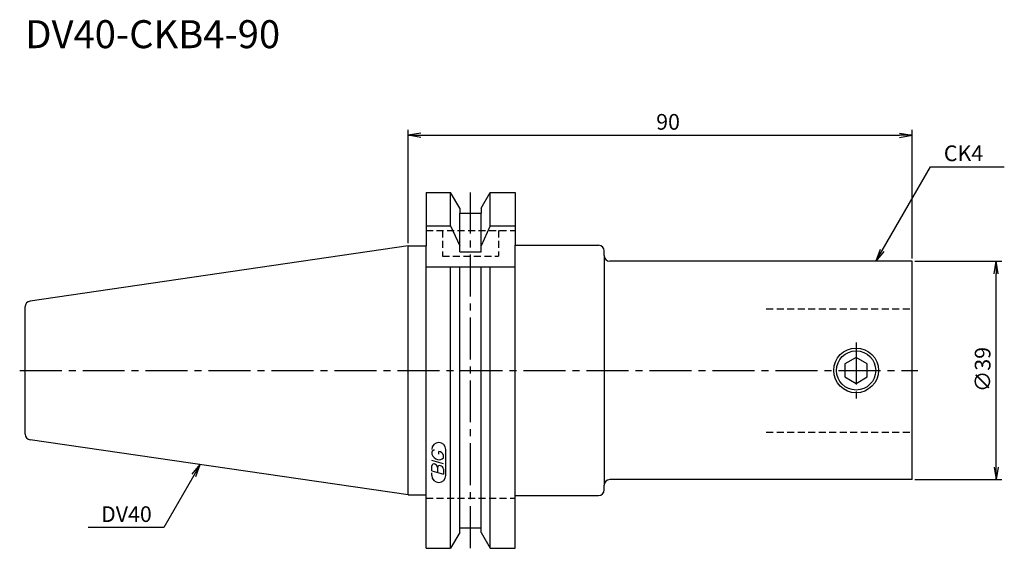
# Model space of a CAD drawing. Extents: x -69 to 106, y -32 to 63.
import ezdxf
from ezdxf.enums import TextEntityAlignment as Align

# ---------------------------------------------------------------- set-up
doc = ezdxf.new("R2010")
doc.units = 0
doc.header["$LTSCALE"] = 10
doc.linetypes.add('CENTER2', pattern=[1.125, 0.75, -0.125, 0.125, -0.125])
doc.linetypes.add('HIDDEN2', pattern=[0.1875, 0.125, -0.0625])
for name, color, linetype in [('240', 4, 'CONTINUOUS'), ('241', 211, 'CONTINUOUS'), ('242', 3, 'CONTINUOUS'), ('243', 211, 'HIDDEN2'), ('245', 2, 'CENTER2'), ('247', 60, 'CONTINUOUS'), ('250', 3, 'CONTINUOUS')]:
    doc.layers.add(name, color=color, linetype=linetype)
doc.styles.get("Standard").update_dxf_attribs({"font": 'romans.shx', "bigfont": 'extfont.shx'})
doc.styles.add('YOKO', font='romans.shx', dxfattribs={"bigfont": 'extfont.shx'})

msp = doc.modelspace()

# ---------------------------------------------------------------- linework, layer by layer
at = {"layer": '240', "linetype": 'CONTINUOUS'}
for p, q in [((3.2, 31.77), (3.2, 22.23)), ((3.2, 31.77), (7.56, 31.77)), ((9.19, 28.96), (7.56, 31.77)), ((13.01, 28.96), (14.64, 31.77)), ((14.64, 31.77), (19.1, 31.77)), ((19.1, 31.77), (19.1, 22.35)), ((9.19, 28.96), (9.19, 28.12)), ((13.01, 28.96), (13.01, 28.12)), ((9.19, 28.12), (13.01, 28.12)), ((0, 22.23), (-67.54, 12.37)), ((0, 22.23), (3.2, 22.23)), ((19.1, 22.35), (34, 22.35)), ((35, 20.5), (35, 21.35)), ((90, 19.5), (36, 19.5)), ((90, -19.5), (90, 19.5)), ((-68.4, -11.39), (-68.4, 11.39)), ((0, -22.23), (-67.54, -12.37)), ((35, -21.35), (35, -20.5)), ((90, -19.5), (36, -19.5)), ((0, -22.23), (3.2, -22.23)), ((3.2, -31.77), (3.2, -22.23)), ((19.1, -22.35), (34, -22.35)), ((19.1, -31.77), (19.1, -22.35)), ((9.19, -28.12), (13.01, -28.12)), ((9.19, -28.96), (9.19, -28.12)), ((13.01, -28.96), (13.01, -28.12)), ((9.19, -28.96), (7.56, -31.77)), ((13.01, -28.96), (14.64, -31.77)), ((3.2, -31.77), (7.56, -31.77)), ((14.64, -31.77), (19.1, -31.77))]:
    msp.add_line(p, q, dxfattribs=at)
for centre, start, end in [((34, 21.35), 0, 90), ((36, 20.5), 180, 270), ((-67.4, 11.39), 98.2971, 180), ((-67.4, -11.39), 180, 261.7029), ((36, -20.5), 90, 180), ((34, -21.35), 270, 0)]:
    msp.add_arc(centre, 1, start, end, dxfattribs=at)
at = {"layer": '241', "linetype": 'CONTINUOUS'}
for p, q in [((7.56, 25.83), (7.56, 31.77)), ((14.64, 25.83), (14.64, 31.77)), ((9.19, 21.18), (9.19, 28.12)), ((13.01, 21.18), (13.01, 28.12)), ((3.2, 25.83), (7.56, 25.83)), ((7.56, 25.83), (9.19, 22.28)), ((14.64, 25.83), (13.01, 22.28)), ((14.64, 25.83), (19.1, 25.83)), ((0, -22.23), (0, 22.23)), ((3.2, -22.23), (3.2, 22.23)), ((9.19, 21.18), (13.01, 21.18)), ((19.1, -22.35), (19.1, 22.35)), ((35, 20.5), (35, -20.5)), ((3.2, 18.5), (19.1, 18.5)), ((7.56, -31.77), (7.56, 18.5)), ((9.19, -28.12), (9.19, 18.5)), ((13.01, -28.12), (13.01, 18.5)), ((14.64, -31.77), (14.64, 18.5)), ((80, 2.31), (78, 1.15)), ((82, 1.15), (80, 2.31)), ((78, 1.15), (78, -1.15)), ((82, -1.15), (82, 1.15)), ((78, -1.15), (80, -2.31)), ((80, -2.31), (82, -1.15))]:
    msp.add_line(p, q, dxfattribs=at)
msp.add_circle((80, 0), 4, dxfattribs=at)
at = {"layer": '242', "linetype": 'CONTINUOUS'}
msp.add_circle((80, 0), 3.5, dxfattribs=at)
at = {"layer": '243', "linetype": 'HIDDEN2'}
for p, q in [((3.2, 25), (19.1, 25)), ((6.1, 25), (6.1, 20.4)), ((16.1, 25), (16.1, 20.4)), ((6.1, 20.4), (16.1, 20.4)), ((63.95, 11), (90, 11)), ((63.95, -11), (90, -11)), ((3.2, -22.8), (19.1, -22.8))]:
    msp.add_line(p, q, dxfattribs=at)
at = {"layer": '245', "linetype": 'CENTER2'}
for p, q in [((11.1, -31.77), (11.1, 31.77)), ((80, 5), (80, -5)), ((-69.4, 0), (91, 0))]:
    msp.add_line(p, q, dxfattribs=at)
at = {"layer": '247', "linetype": 'CONTINUOUS'}
for p, q in [((4.2, -14.59), (4.2, -14.98)), ((5.49, -14.96), (5.49, -14.48)), ((6.3, -15.61), (6.3, -15.18)), ((6.7, -18.75), (6.7, -14.12)), ((6.3, -16.68), (4.2, -16.08)), ((4.2, -17.95), (4.2, -17.04)), ((5.2, -17.33), (5.2, -18.24)), ((4.2, -17.95), (6.3, -18.56)), ((4.2, -18.75), (4.2, -18.3)), ((6.3, -17.64), (6.3, -18.56))]:
    msp.add_line(p, q, dxfattribs=at)
for centre, radius, start, end in [((5.45, -14.12), 1.25, 0, 180), ((4.77, -14.85), 0.623, 94.9946, 155.1663), ((5.66, -14.38), 1.58, 202.3595, 254.9932), ((5.57, -15.04), 0.927, 249.7136, 321.7887), ((5.36, -15.44), 0.975, 15.8461, 82.3251), ((4.58, -17.09), 0.388, 72.9979, 172.9242), ((4.51, -17.38), 0.693, 4.7429, 73.8492), ((5.59, -17.38), 0.395, 65.9909, 172.2634), ((5.59, -17.71), 0.712, 5.702, 77.2773), ((5.45, -18.75), 1.25, 180, 0)]:
    msp.add_arc(centre, radius, start, end, dxfattribs=at)
at = {"layer": '250', "linetype": 'CONTINUOUS'}
for p, q in [((0, 22.73), (0, 43)), ((2.23, 42.37), (0, 42)), ((87.77, 42.37), (90, 42)), ((90, 20), (90, 43)), ((2.23, 41.63), (0, 42)), ((0, 42), (2.23, 42)), ((2.23, 42), (87.77, 42)), ((87.77, 41.63), (90, 42)), ((90, 42), (87.77, 42)), ((84.63, 21.43), (93.27, 36.39)), ((93.27, 36.39), (106.47, 36.39)), ((84.31, 21.62), (83.52, 19.5)), ((83.52, 19.5), (84.63, 21.43)), ((84.96, 21.25), (83.52, 19.5)), ((90.5, 19.5), (106, 19.5)), ((104.63, 17.27), (105, 19.5)), ((105.37, 17.27), (105, 19.5)), ((105, 19.5), (105, 17.27)), ((105, -17.27), (105, 17.27)), ((-38.61, -18.55), (-37.17, -16.8)), ((-37.17, -16.8), (-38.28, -18.74)), ((-37.96, -18.92), (-37.17, -16.8)), ((104.63, -17.27), (105, -19.5)), ((105.37, -17.27), (105, -19.5)), ((105, -19.5), (105, -17.27)), ((-38.28, -18.74), (-43.67, -28.07)), ((90.5, -19.5), (106, -19.5)), ((-43.67, -28.07), (-57.14, -28.07))]:
    msp.add_line(p, q, dxfattribs=at)

# ---------------------------------------------------------------- texts
at = {"layer": '241', "linetype": 'CONTINUOUS', "style": 'YOKO'}
msp.add_text('DV40-CKB4-90', height=5, dxfattribs=at).set_placement((-68.4, 56), align=Align.BOTTOM_LEFT)
at = {"layer": '250', "linetype": 'CONTINUOUS'}
msp.add_text('90', height=2.8, dxfattribs=at).set_placement((44.29, 43))
at = {"layer": '250', "linetype": 'CONTINUOUS', "style": 'YOKO'}
for s, p in [('CK4', (95.67, 37.39)), ('DV40', (-54.87, -27.07))]:
    msp.add_text(s, height=2.8, dxfattribs=at).set_placement(p)
at = {"layer": '250', "linetype": 'CONTINUOUS'}
msp.add_text('∅39', height=2.8, rotation=90, dxfattribs=at).set_placement((104, -3.87))

doc.saveas('drawing.dxf')
